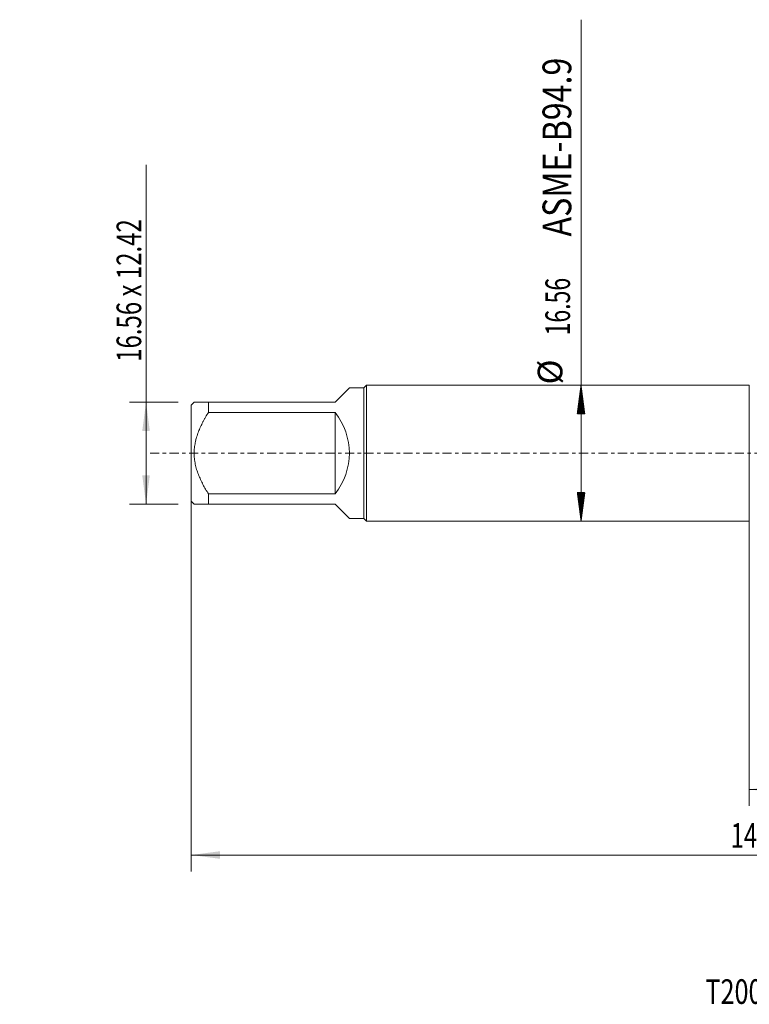
# Model space of a CAD drawing. Units: millimetres. Extents: x -68 to 111, y -67 to 53.
# Drawn here: x -68 to 20, y -67 to 53 of the extents above; entities that cross this region are included whole.
import ezdxf

# ---------------------------------------------------------------- set-up
doc = ezdxf.new("R2010")
doc.units = ezdxf.units.MM
doc.linetypes.add('CENTER', pattern=[47.5, 22, -8.5, 8.5, -8.5])
for name, color, linetype in [('1', 4, 'Continuous'), ('SK1', 4, 'Continuous'), ('SK2', 7, 'Continuous'), ('SK4', 2, 'CENTER'), ('SK6', 5, 'Continuous')]:
    doc.layers.add(name, color=color, linetype=linetype)
doc.styles.add('iso_b_vert', font='simplex.shx')
doc.dimstyles.get("Standard").update_dxf_attribs({"dimtxt": 0.18, "dimasz": 0.18, "dimexe": 0.18, "dimexo": 0.0625, "dimgap": 0.09, "dimtad": 1, "dimzin": 0, "dimdsep": 52, "dimtxsty": 'Standard', "dimcen": 0.09, "dimadec": 0, "dimazin": 0, "dimtfac": 1, "dimtdec": 4, "dimtofl": 0, "dimtmove": 0, "dimatfit": 3, "dimfxl": 1, "dimtolj": 1, "dimtzin": 0, "dimarcsym": 0})

# ---------------------------------------------------------------- blocks, each defined once
blk = doc.blocks.new('_U0')
at = {"layer": 'SK2', "lineweight": 13}
for p, q in [((-47.53, -1.5875), (-47.53, -50.973749)), ((92.47, -1.5875), (92.47, -50.973749)), ((-47.53, -48.973749), (92.47, -48.973749))]:
    blk.add_line(p, q, dxfattribs=at)
at = {"layer": 'SK2', "lineweight": 18}
for points in [[(-47.53, -48.973749), (-44.030002, -48.512965), (-44.029998, -49.434533)], [(92.47, -48.973749), (88.970002, -49.434533), (88.969998, -48.512965)]]:
    blk.add_solid(points, dxfattribs=at)
at = {"layer": 'SK2', "lineweight": 18, "insert": (18.204629, -48.088635), "char_height": 3, "attachment_point": 7, "line_spacing_factor": 1.084337, "style": 'iso_b_vert'}
blk.add_mtext('\\W0.7091;140.0', dxfattribs=at)
blk = doc.blocks.new('_U1')
at = {"layer": 'SK2', "lineweight": 13}
for p, q in [((20.47, -1.5875), (20.47, -42.973749)), ((92.47, -1.5875), (92.47, -42.973749)), ((92.47, -40.973749), (20.47, -40.973749))]:
    blk.add_line(p, q, dxfattribs=at)
at = {"layer": 'SK2', "lineweight": 18}
for points in [[(20.47, -40.973749), (23.969998, -40.512965), (23.970002, -41.434533)], [(92.47, -40.973749), (88.970002, -41.434533), (88.969998, -40.512965)]]:
    blk.add_solid(points, dxfattribs=at)
at = {"layer": 'SK2', "lineweight": 18, "insert": (53.108544, -40.088635), "char_height": 3, "attachment_point": 7, "line_spacing_factor": 1.084337, "style": 'iso_b_vert'}
blk.add_mtext('\\W0.7346;72.0', dxfattribs=at)
blk = doc.blocks.new('_U6')
at = {"layer": 'SK2', "lineweight": 13}
for p, q in [((-53.03, -6.21), (-53.03, 35.139081)), ((-49.1175, 6.21), (-55.03, 6.21)), ((-49.1175, -6.21), (-55.03, -6.21))]:
    blk.add_line(p, q, dxfattribs=at)
at = {"layer": 'SK2', "lineweight": 18}
for points in [[(-53.03, 6.21), (-52.569216, 2.710002), (-53.490784, 2.709998)], [(-53.03, -6.21), (-53.490784, -2.710002), (-52.569216, -2.709998)]]:
    blk.add_solid(points, dxfattribs=at)
at = {"layer": 'SK2', "lineweight": 18, "insert": (-53.621114, 11.135), "char_height": 3, "attachment_point": 7, "rotation": 90, "line_spacing_factor": 1.084337, "style": 'iso_b_vert'}
blk.add_mtext('\\W0.7146;16.56 x 12.42', dxfattribs=at)

msp = doc.modelspace()

# ---------------------------------------------------------------- hatches: boundary and pattern name
at = {"layer": 'SK2', "lineweight": 13}
h = msp.add_hatch(dxfattribs=at)
h.set_pattern_fill('ANSI31', color=256, scale=0.0062, style=0)
h.paths.add_polyline_path([(-0.03, 8.28), (0.431, 4.78), (-0.491, 4.78)])
h = msp.add_hatch(dxfattribs=at)
h.set_pattern_fill('ANSI31', color=256, scale=0.0062, style=0)
h.paths.add_polyline_path([(-0.03, -8.28), (-0.491, -4.781), (0.431, -4.781)])

# ---------------------------------------------------------------- linework, layer by layer
at = {"layer": '1', "lineweight": 18}
for p, q in [((0, 8.28), (0, -8.28)), ((20.47, 8.28), (0, 8.28)), ((20.47, 8.28), (20.47, -8.28)), ((0, -8.28), (20.47, -8.28))]:
    msp.add_line(p, q, dxfattribs=at)
at = {"layer": 'SK1', "lineweight": 18}
for p, q in [((-30, 6.21), (-28.261, 7.949)), ((-26.494, 7.949), (-28.261, 7.949)), ((-26.163, 8.28), (-26.494, 7.949)), ((-26.494, 7.949), (-26.494, -7.949)), ((-26.163, -8.28), (-26.163, 8.28)), ((0, 8.28), (-26.163, 8.28)), ((0, 8.28), (0, -8.28)), ((-47.169, 6.21), (-47.53, 5.849)), ((-45.43, 6.21), (-30, 6.21)), ((-45.43, 4.963), (-45.43, 6.21)), ((-47.53, 5.849), (-47.53, -5.849)), ((-30, 4.963), (-45.43, 4.963)), ((-30, 4.963), (-30, -4.963)), ((-47.53, -5.849), (-47.169, -6.21)), ((-45.43, -4.963), (-30, -4.963)), ((-45.43, -6.21), (-45.43, -4.963)), ((-30, -6.21), (-45.43, -6.21)), ((-30, -6.21), (-28.261, -7.949)), ((-28.261, -7.949), (-26.494, -7.949)), ((-26.494, -7.949), (-26.163, -8.28)), ((-26.163, -8.28), (0, -8.28))]:
    msp.add_line(p, q, dxfattribs=at)
msp.add_arc((-36.21, 0), 7.949, 321.37084, 38.62916, dxfattribs=at)
for points, knots in [([(-45.43, 6.21), (-45.548, 6.21), (-45.662, 6.21), (-45.829, 6.21), (-45.884, 6.21), (-45.992, 6.21), (-46.044, 6.21), (-46.199, 6.21), (-46.297, 6.21), (-46.482, 6.21), (-46.568, 6.21), (-46.728, 6.21), (-46.8, 6.21), (-46.897, 6.21), (-46.927, 6.21), (-46.968, 6.21), (-46.982, 6.21), (-47.007, 6.21), (-47.019, 6.21), (-47.076, 6.21), (-47.111, 6.21), (-47.157, 6.21), (-47.169, 6.21), (-47.169, 6.21)], [0, 0, 0, 0, 0.1250448, 0.1250448, 0.1875672, 0.1875672, 0.2500896, 0.2500896, 0.3751344, 0.3751344, 0.5001792, 0.5001792, 0.6252239, 0.6252239, 0.6877463, 0.6877463, 0.7190075, 0.7190075, 0.7502687, 0.7502687, 0.8753135, 0.8753135, 1, 1, 1, 1]), ([(-45.43, -4.963), (-45.546, -4.776), (-45.66, -4.587), (-45.881, -4.205), (-45.988, -4.012), (-46.143, -3.717), (-46.193, -3.617), (-46.292, -3.417), (-46.34, -3.316), (-46.479, -3.013), (-46.567, -2.808), (-46.726, -2.395), (-46.799, -2.186), (-46.927, -1.762), (-46.983, -1.548), (-47.051, -1.221), (-47.082, -1.057), (-47.106, -0.891), (-47.121, -0.779), (-47.127, -0.724), (-47.157, -0.446), (-47.169, -0.223), (-47.169, 0.219), (-47.158, 0.44), (-47.111, 0.881), (-47.076, 1.101), (-47.019, 1.375), (-47.007, 1.43), (-46.982, 1.539), (-46.968, 1.593), (-46.927, 1.756), (-46.897, 1.863), (-46.8, 2.182), (-46.728, 2.391), (-46.568, 2.804), (-46.482, 3.008), (-46.297, 3.41), (-46.199, 3.609), (-46.044, 3.904), (-45.992, 4.002), (-45.884, 4.197), (-45.829, 4.294), (-45.662, 4.584), (-45.548, 4.774), (-45.43, 4.963)], [0, 0, 0, 0, 0.0625, 0.0625, 0.125, 0.125, 0.15625, 0.15625, 0.1875, 0.1875, 0.25, 0.25, 0.3125, 0.3125, 0.375, 0.375, 0.40625, 0.421875, 0.421875, 0.4375, 0.4375, 0.5, 0.5, 0.5625, 0.5625, 0.625, 0.625, 0.640625, 0.640625, 0.65625, 0.65625, 0.6875, 0.6875, 0.75, 0.75, 0.8125, 0.8125, 0.875, 0.875, 0.90625, 0.90625, 0.9375, 0.9375, 1, 1, 1, 1]), ([(-47.169, -6.21), (-47.169, -6.21), (-47.157, -6.21), (-47.111, -6.21), (-47.076, -6.21), (-47.019, -6.21), (-47.007, -6.21), (-46.982, -6.21), (-46.968, -6.21), (-46.927, -6.21), (-46.897, -6.21), (-46.8, -6.21), (-46.728, -6.21), (-46.568, -6.21), (-46.482, -6.21), (-46.297, -6.21), (-46.199, -6.21), (-46.044, -6.21), (-45.992, -6.21), (-45.884, -6.21), (-45.829, -6.21), (-45.662, -6.21), (-45.548, -6.21), (-45.43, -6.21)], [0, 0, 0, 0, 0.1246867, 0.1246867, 0.2497315, 0.2497315, 0.2809927, 0.2809927, 0.3122538, 0.3122538, 0.3747762, 0.3747762, 0.499821, 0.499821, 0.6248657, 0.6248657, 0.7499105, 0.7499105, 0.8124329, 0.8124329, 0.8749552, 0.8749552, 1, 1, 1, 1])]:
    msp.add_open_spline(points, degree=3, knots=knots, dxfattribs=at)
at = {"layer": 'SK2', "lineweight": 13}
for p, q in [((-0.03, -8.28), (-0.03, 52.831)), ((0.058, 8.28), (1.97, 8.28)), ((0.058, -8.28), (1.97, -8.28))]:
    msp.add_line(p, q, dxfattribs=at)
at = {"layer": 'SK4', "lineweight": 18, "ltscale": 0.05}
msp.add_line((-52.53, 0), (97.47, 0), dxfattribs=at)

# ---------------------------------------------------------------- texts
at = {"layer": 'SK2', "lineweight": 18, "attachment_point": 7, "rotation": 90, "line_spacing_factor": 1.084337, "style": 'iso_b_vert'}
for s, insert, char_height in [('\\W0.8220;ASME-B94.9', (-1.22, 26.41), 3.5), ('\\W0.6864;16.56', (-1.371, 14.354), 3), ('%%c', (-1.371, 8.378), 3)]:
    msp.add_mtext(s, dxfattribs=dict(at, insert=insert, char_height=char_height))
at = {"layer": 'SK6', "lineweight": 18, "insert": (15.125, -67.115), "char_height": 3, "attachment_point": 7, "line_spacing_factor": 1.084337, "style": 'iso_b_vert'}
msp.add_mtext('\\W0.7503;T200-PD101AA-M20 D110', dxfattribs=at)

# ---------------------------------------------------------------- dimensions: what is measured, and where the dimension line sits
at = {"layer": 'SK2', "lineweight": 18}
dim = msp.add_linear_dim(base=(-53.03, -6.21), p1=(-47.53, 6.21), p2=(-47.53, -6.21), angle=90, dimstyle='Standard', override={"dimtxt": 3, "dimasz": 3.5, "dimexe": 2, "dimexo": 1.5875, "dimgap": 1.5, "dimtad": 1, "dimtih": 0, "dimtoh": 0, "dimdec": 2, "dimlfac": 1, "dimzin": 8, "dimdsep": 46, "dimlunit": 2, "dimpost": '', "dimtxsty": 'iso_b_vert', "dimsah": 1, "dimse1": 0, "dimse2": 0, "dimsd1": 0, "dimsd2": 0, "dimclrd": 2, "dimclre": 2, "dimclrt": 2, "dimtol": 0, "dimtm": -0.1, "dimtfac": 1.166667, "dimtdec": 3, "dimtofl": 1, "dimtmove": 0, "dimtzin": 8, "dimlwd": 13, "dimlwe": 13}, dxfattribs=at)
dim.commit()
dim.dimension.update_dxf_attribs({"geometry": '_U6', "text_midpoint": (-53.03, 23.496)})
for base, p1, p2, picture, middle in [((92.47, -48.974), (-47.53, 0), (92.47, 0), '_U0', (22.47, -48.974)), ((20.47, -40.974), (92.47, 0), (20.47, 0), '_U1', (56.47, -40.974))]:
    dim = msp.add_linear_dim(base=base, p1=p1, p2=p2, dimstyle='Standard', override={"dimtxt": 3, "dimasz": 3.5, "dimexe": 2, "dimexo": 1.5875, "dimgap": 1.5, "dimtad": 1, "dimtih": 1, "dimtoh": 0, "dimdec": 2, "dimlfac": 1, "dimzin": 8, "dimdsep": 46, "dimlunit": 2, "dimpost": '', "dimtxsty": 'iso_b_vert', "dimsah": 1, "dimse1": 0, "dimse2": 0, "dimsd1": 0, "dimsd2": 0, "dimclrd": 2, "dimclre": 2, "dimclrt": 2, "dimtol": 0, "dimtm": -0.1, "dimtfac": 1.166667, "dimtdec": 3, "dimtofl": 1, "dimtmove": 0, "dimtzin": 8, "dimlwd": 13, "dimlwe": 13}, dxfattribs=at)
    dim.commit()
    dim.dimension.update_dxf_attribs({"geometry": picture, "text_midpoint": middle})

doc.saveas('drawing.dxf')
